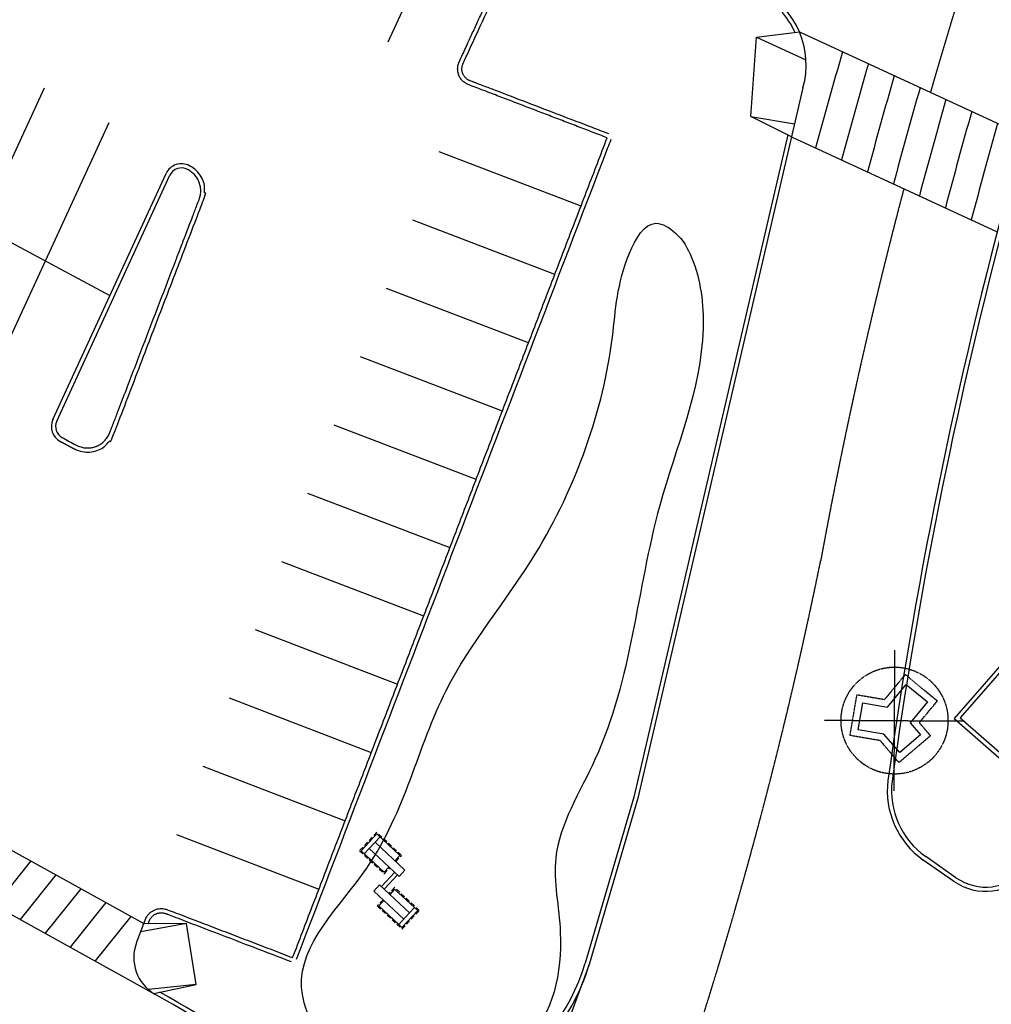
# Model space of a CAD drawing. Units: millimetres. Extents: x 2602348 to 3143846, y 5639108685 to 5639886888.
# Drawn here: x 2771057 to 2805576, y 5639573878 to 5639608864 of the extents above; entities that cross this region are included whole.
import ezdxf

# ---------------------------------------------------------------- set-up
doc = ezdxf.new("R2010")
doc.units = ezdxf.units.MM
doc.linetypes.add('HIDDEN', pattern=[9.525, 6.35, -3.175])
doc.linetypes.add('HIDDEN2', pattern=[4.7625, 3.175, -1.5875])
for name, color, linetype in [('A-ICON', 4, 'Continuous'), ('C-BLDG', 7, 'Continuous'), ('C-HEVY-DUTY-REQ-PAT1', 115, 'Continuous'), ('C-LANE', 8, 'HIDDEN2'), ('C-PKNG', 12, 'Continuous'), ('C-PKNG-CURB-2', 3, 'Continuous'), ('C-PKNG-CURB-LIT', 1, 'Continuous'), ('L-BIOSWALE2', 252, 'Continuous'), ('L-SITE-FURN', 1, 'Continuous')]:
    doc.layers.add(name, color=color, linetype=linetype)

# ---------------------------------------------------------------- blocks, each defined once
blk = doc.blocks.new('Sculpture')
at = {"layer": 'C-BLDG', "color": 254, "linetype": 'HIDDEN', "ltscale": 0.1}
for p, q in [((0, 0), (0, 2500)), ((-2500, 0), (0, 0)), ((0, -2500), (0, 0)), ((0, 0), (2500, 0))]:
    blk.add_line(p, q, dxfattribs=at)
at = {"layer": 'C-BLDG', "linetype": 'HIDDEN2', "ltscale": 0.1}
blk.add_lwpolyline([(164, -1491), (-501, -716), (-1578, -539), (-1340, 911), (-353, 749), (376, 1639), (1514, 708), (879, -67), (1280, -533)], close=True, dxfattribs=at)
at = {"layer": 'C-BLDG'}
blk.add_lwpolyline([(191, -1138), (-371, -484), (-1291, -333), (-1134, 624), (-251, 479), (411, 1288), (1162, 673), (553, -71), (927, -506)], close=True, dxfattribs=at)
at = {"layer": 'C-BLDG', "color": 254, "linetype": 'HIDDEN', "ltscale": 0.1}
blk.add_circle((0, 0), 1900, dxfattribs=at)
blk = doc.blocks.new('Icons')
at = {"layer": 'A-ICON'}
for p, q in [((847, 2805), (590, 2805)), ((847, 2805), (1410, 2805)), ((847, 2805), (847, 1350)), ((1152, 2805), (1152, 1350)), ((-152, 195), (-152, 1650)), ((152, 1650), (-152, 1650)), ((152, 195), (152, 1650)), ((1152, 1350), (847, 1350)), ((152, 195), (-410, 195)), ((152, 195), (410, 195))]:
    blk.add_line(p, q, dxfattribs=at)
at = {"layer": 'A-ICON', "color": 252}
for p, q in [((152, 1435), (847, 1435)), ((152, 1565), (847, 1565))]:
    blk.add_line(p, q, dxfattribs=at)
at = {"layer": 'A-ICON', "linetype": 'HIDDEN2', "ltscale": 50}
for points in [[(1152, 1800), (1450, 1800), (1450, 3000), (550, 3000), (550, 1800), (847, 1800)], [(-152, 1200), (-450, 1200), (-450, 0), (450, 0), (450, 1200), (152, 1200)]]:
    blk.add_lwpolyline(points, dxfattribs=at)
at = {"layer": 'A-ICON', "color": 252}
for points in [[(1152, 1840), (1410, 1840), (1410, 2960), (590, 2960), (590, 1840), (847, 1840)], [(-152, 1160), (-410, 1160), (-410, 40), (410, 40), (410, 1160), (152, 1160)]]:
    blk.add_lwpolyline(points, dxfattribs=at)
at = {"layer": 'A-ICON'}
for points in [[(590, 2805), (590, 1840), (847, 1840)], [(1152, 1840), (1410, 1840), (1410, 2805)], [(-152, 1160), (-410, 1160), (-410, 195)], [(410, 195), (410, 1160), (152, 1160)]]:
    blk.add_lwpolyline(points, dxfattribs=at)

msp = doc.modelspace()

# ---------------------------------------------------------------- hatches: boundary and pattern name
at = {"layer": 'C-HEVY-DUTY-REQ-PAT1'}
h = msp.add_hatch(dxfattribs=at)
h.set_pattern_fill('DOTS', color=256, scale=400, angle=18.89923, style=0)
h.set_pattern_definition([(241.51998, (2737965.9, 5639625979.65), (406.7539, -581.8784), [0, -635])])
h.paths.add_polyline_path([(2763551.8, 5639472811.8), (2759988, 5639473117.6), (2759880, 5639455952.5), (2763472.2, 5639455619.6)], flags=16)
h.paths.add_polyline_path([(2767265.9, 5639472493.2), (2763551.8, 5639472811.8), (2763472.2, 5639455619.6), (2767167.1, 5639455277.3)], flags=16)
edge = h.paths.add_edge_path()
edge.add_arc((2746351, 5639292697), 9512, 206.85574, 252.34457, ccw=False)
edge.add_line((2737865, 5639288400), (2732518.4, 5639287265.3))
edge.add_line((2732518.4, 5639287265.3), (2732947.9, 5639285799.3))
edge.add_arc((2730345.2, 5639285238.4), 2662.4, 296.01344, 372.16276, ccw=False)
edge.add_line((2731512.9, 5639282845.7), (2729495.4, 5639282135.5))
edge.add_line((2729495.4, 5639282135.5), (2732189.6, 5639273418.6))
edge.add_arc((2721100.4, 5639269486.4), 11765.8, 11.62032, 19.52431, ccw=False)
edge.add_line((2732625, 5639271856.3), (2733590.5, 5639267708.3))
edge.add_line((2733590.5, 5639267708.3), (2746494.4, 5639271813.1))
edge.add_arc((2797236.5, 5639242603.6), 58548.7, 148.832303, 150.073259, ccw=False)
edge.add_line((2747138.9, 5639272905.2), (2743466.1, 5639283633))
edge = h.paths.add_edge_path(flags=17)
edge.add_line((2741489.4, 5639289580.6), (2737865, 5639288400))
edge.add_arc((2623023.1, 5639156537.9), 174860.6, 46.349758, 48.946601, ccw=False)
edge.add_line((2743721.4, 5639283061.3), (2741489.4, 5639289580.6))
edge = h.paths.add_edge_path(flags=16)
edge.add_arc((2736998.6, 5639595838.3), 3000, 185.90383, 201.25325, ccw=False)
edge.add_line((2734014.5, 5639595529.7), (2730018.3, 5639597341.6))
edge.add_line((2730018.3, 5639597341.6), (2725800.6, 5639587930))
edge.add_line((2725800.6, 5639587930), (2729712.9, 5639586156.1))
edge.add_arc((2731590.2, 5639583816.2), 3000, 111.00789, 128.7399, ccw=False)
edge.add_line((2730514.7, 5639586616.8), (2734202.6, 5639594750.8))
edge = h.paths.add_edge_path(flags=16)
edge.add_line((2730018.3, 5639597341.6), (2725972.6, 5639599175.8))
edge.add_arc((2724259.4, 5639601638.5), 3000, 245.61092, 304.82414, ccw=False)
edge.add_line((2723020.6, 5639598906.3), (2722348.3, 5639599211.1))
edge.add_line((2722348.3, 5639599211.1), (2719375.2, 5639592653.6))
edge.add_line((2719375.2, 5639592653.6), (2720078.1, 5639592334.9))
edge.add_arc((2718839.3, 5639589602.6), 3000, 2.37836, 65.61092, ccw=False)
edge.add_line((2721836.7, 5639589727.1), (2725800.6, 5639587930))
edge.add_line((2725800.6, 5639587930), (2730018.3, 5639597341.6))
edge = h.paths.add_edge_path()
edge.add_arc((2804560.4, 5639314746.8), 5000, 287.3085, 309.46372, ccw=False)
edge.add_line((2806048, 5639309973.2), (2744731.3, 5639290816.9))
edge.add_line((2744731.3, 5639290816.9), (2750469.3, 5639274057))
edge.add_line((2750469.3, 5639274057), (2757302.6, 5639276268.8))
edge.add_line((2757302.6, 5639276268.8), (2772350.4, 5639281391.6))
edge.add_line((2772350.4, 5639281391.6), (2786977, 5639284356.7))
edge.add_arc((2791943.9, 5639259855.1), 25000, 51.68252, 101.45956, ccw=False)
edge.add_line((2807444.4, 5639279469.8), (2807543.1, 5639290022.1))
edge.add_line((2807543.1, 5639290022.1), (2807281.2, 5639289903.3))
edge.add_line((2807281.2, 5639289903.3), (2807064.5, 5639289827.5))
edge.add_line((2807064.5, 5639289827.5), (2806838.2, 5639289767.4))
edge.add_line((2806838.2, 5639289767.4), (2806460.1, 5639289706.6))
edge.add_line((2806460.1, 5639289706.6), (2806209, 5639289691.6))
edge.add_line((2806209, 5639289691.6), (2805923.6, 5639289687.9))
edge.add_line((2805923.6, 5639289687.9), (2805763.3, 5639289685.9))
edge.add_line((2805763.3, 5639289685.9), (2805758.5, 5639290144.5))
edge.add_line((2805758.5, 5639290144.5), (2806174.3, 5639290149.7))
edge.add_line((2806174.3, 5639290149.7), (2806322.6, 5639290155.7))
edge.add_line((2806322.6, 5639290155.7), (2806495, 5639290174))
edge.add_line((2806495, 5639290174), (2806720.2, 5639290216.9))
edge.add_line((2806720.2, 5639290216.9), (2806912.8, 5639290271.8))
edge.add_line((2806912.8, 5639290271.8), (2807161.9, 5639290371.5))
edge.add_line((2807161.9, 5639290371.5), (2807330.1, 5639290460.3))
edge.add_line((2807330.1, 5639290460.3), (2807477.1, 5639290555.6))
edge.add_line((2807477.1, 5639290555.6), (2807548.6, 5639290611.2))
edge.add_line((2807548.6, 5639290611.2), (2807554.8, 5639291267.5))
edge.add_line((2807554.8, 5639291267.5), (2807273.1, 5639291264))
edge.add_line((2807273.1, 5639291264), (2807556.6, 5639291465.6))
edge.add_line((2807556.6, 5639291465.6), (2807738.4, 5639310886.6))
edge = h.paths.add_edge_path(flags=16)
edge.add_line((2769842.8, 5639289989.7), (2788430.2, 5639294209.1))
edge.add_line((2788430.2, 5639294209.1), (2796327.6, 5639294944.4))
edge.add_arc((2796638.4, 5639293725.5), 1257.9, 104.30683, 271.44304)
edge.add_line((2796670.1, 5639292467.9), (2788840.8, 5639291787.2))
edge.add_line((2788840.8, 5639291787.2), (2769842.8, 5639289989.7))
h.paths.add_polyline_path([(2752784.3, 5639290077.5), (2752678.8, 5639289956.8), (2752491, 5639289742), (2752316.7, 5639289560.5), (2752025.2, 5639289312.2), (2751832.7, 5639289178.8), (2751634.4, 5639289063), (2751377.7, 5639288942.4), (2751189, 5639288873.3), (2751022.9, 5639288825.8), (2750855.2, 5639288790), (2750680.7, 5639288766.1), (2750538.7, 5639288756.7), (2750378.9, 5639288757.4), (2750218.5, 5639288770.6), (2750043, 5639288800.5), (2749886.5, 5639288842.1), (2749761.8, 5639288886.4), (2749300.4, 5639288088.4), (2748941.1, 5639289532.2), (2750603.9, 5639289951.6), (2750088.9, 5639289362.3), (2750296.3, 5639289307.7), (2750427.7, 5639289289.3), (2750543.8, 5639289282.6), (2750679.8, 5639289285.3), (2750859, 5639289305.5), (2751010.9, 5639289337), (2751178.8, 5639289387.1), (2751355.4, 5639289457.5), (2751592.9, 5639289582.5), (2751759.6, 5639289693.5), (2751938.3, 5639289837.1), (2752064, 5639289956.5), (2752164.8, 5639290065.5), (2752438.3, 5639290378.6)], flags=16)
edge = h.paths.add_edge_path(flags=16)
edge.add_line((2807251.4, 5639292699.2), (2796665.9, 5639292467.8))
edge.add_arc((2796638.4, 5639293725.5), 1257.9, 91.25209, 271.25209, ccw=False)
edge.add_line((2796611, 5639294983.1), (2807591.4, 5639295182.8))
edge.add_line((2807591.4, 5639295182.8), (2807251.4, 5639292699.2))
edge = h.paths.add_edge_path(flags=17)
edge.add_line((2719740.2, 5639326549.5), (2722402.7, 5639318032.5))
edge.add_line((2722402.7, 5639318032.5), (2731638.3, 5639291056.4))
edge.add_line((2731638.3, 5639291056.4), (2732030.4, 5639290278.6))
edge.add_line((2732030.4, 5639290278.6), (2739322.2, 5639293264.3))
edge.add_line((2739322.2, 5639293264.3), (2735144.3, 5639301065.8))
edge.add_line((2735144.3, 5639301065.8), (2732562.3, 5639309656.3))
edge.add_arc((2736909.3, 5639313539.1), 5828.7, 141.79713, 221.77157, ccw=False)
edge.add_line((2732329, 5639317143.8), (2729030.3, 5639326778.8))
edge.add_arc((2732887, 5639333901.6), 8099.9, 213.81467, 241.5665, ccw=False)
edge.add_line((2726157.3, 5639329394), (2719740.2, 5639326549.5))
edge = h.paths.add_edge_path(flags=17)
edge.add_line((2700485.3, 5639383339.9), (2707075.9, 5639385523.4))
edge.add_arc((2835476.2, 5639423542.6), 133910.7, 180.24066, 196.49396, ccw=False)
edge.add_arc((2709433.1, 5639425555.7), 8277.3, 175.22013, 198.12904, ccw=False)
edge.add_arc((2698732.5, 5639449451.2), 23335, 260.08925, 276.03175, ccw=False)
edge.add_arc((2692746.4, 5639425877.3), 2055.4, 317.17052, 376.59817, ccw=False)
edge.add_arc((2841185.4, 5639426912.5), 146951.7, 180.948455, 189.434788)
edge.add_line((2696221.5, 5639402823.4), (2696767.1, 5639399845.9))
edge.add_arc((2693718.1, 5639399682.7), 3053.4, 287.5412, 363.06432, ccw=False)
edge.add_line((2694638.3, 5639396771.2), (2697465.1, 5639389012))
edge.add_arc((2696807.7, 5639386085), 3000, 18.89923, 77.34163, ccw=False)
edge.add_line((2699646, 5639387056.7), (2700485.3, 5639383339.9))
edge = h.paths.add_edge_path(flags=16)
edge.add_arc((2858480.6, 5639427459.9), 156465.4, 170.102886, 177.955174, ccw=False)
edge.add_arc((2660293.9, 5639466195.5), 45614, 344.95234, 375.01146)
edge.add_arc((2728466.5, 5639493451.7), 28635.4, 186.90921, 212.63246, ccw=False)
edge.add_arc((2704960.8, 5639491356.1), 5103.4, 163.22989, 195.32914, ccw=False)
edge.add_line((2700074.5, 5639492828.6), (2702773.8, 5639505874))
edge.add_arc((2701956.7, 5639461769), 44112.6, 88.93861, 98.01693)
edge.add_line((2695804.5, 5639505450.5), (2694116.6, 5639499407.6))
edge.add_line((2694116.6, 5639499407.6), (2692646.7, 5639489255.1))
edge.add_arc((2690945.2, 5639487149), 2707.5, 5.11249, 51.06551, ccw=False)
edge.add_arc((2736480.7, 5639495254.1), 43554.6, 190.40196, 202.20179)
edge.add_arc((2675923.6, 5639467275.8), 23281.8, -15.48221, 29.65819, ccw=False)
edge.add_arc((2777140.2, 5639440708.7), 81366.1, 165.514674, 174.135158)
edge.add_arc((2757547.3, 5639432946.5), 63418.7, 165.315623, 179.312441)
edge.add_arc((2701127.2, 5639469433), 36403.6, 258.92319, 271.55482)
edge = h.paths.add_edge_path(flags=16)
edge.add_line((2704582.9, 5639511800.8), (2710643.7, 5639533388.6))
edge.add_line((2710643.7, 5639533388.6), (2714293.6, 5639545186.7))
edge.add_line((2714293.6, 5639545186.7), (2707043.2, 5639547730.2))
edge.add_line((2707043.2, 5639547730.2), (2697026.3, 5639514610.7))
edge.add_arc((2695390.6, 5639513244.8), 2131.1, -8.04929, 39.86224, ccw=False)
edge.add_line((2697500.6, 5639512946.4), (2697215.3, 5639511706.7))
edge.add_arc((2701342.9, 5639477007.6), 34943.8, 84.67998, 96.78365, ccw=False)
edge = h.paths.add_edge_path(flags=17)
edge.add_line((2726402.4, 5639332529.9), (2722329.5, 5639339978.8))
edge.add_line((2722329.5, 5639339978.8), (2713107.8, 5639366914.4))
edge.add_arc((2716588.3, 5639367984.4), 3641.3, 127.56608, 197.08965, ccw=False)
edge.add_line((2714368.3, 5639370870.7), (2712031.6, 5639377694.7))
edge.add_arc((2712032.7, 5639380970.9), 3276.2, 204.97314, 269.98005, ccw=False)
edge.add_line((2709062.9, 5639379587.7), (2708177.8, 5639382201.4))
edge.add_line((2708177.8, 5639382201.4), (2701607.4, 5639379590.9))
edge.add_line((2701607.4, 5639379590.9), (2718061.9, 5639330379.6))
edge.add_line((2718061.9, 5639330379.6), (2724784.1, 5639332630))
edge.add_line((2715129.7, 5639549162.1), (2723025.4, 5639570901.1))
edge.add_arc((2725148.9, 5639570213.1), 2232.2, 88.26238, 162.04802, ccw=False)
edge.add_line((2725216.6, 5639572444.3), (2728189.6, 5639579413.1))
edge.add_arc((2728721.3, 5639580857.4), 1539.1, 148.00827, 249.7902, ccw=False)
edge.add_line((2727416, 5639581672.8), (2728013.3, 5639583083.8))
edge.add_line((2728013.3, 5639583083.8), (2720834.3, 5639586338.7))
edge.add_line((2720834.3, 5639586338.7), (2721421.8, 5639586025.3))
edge.add_line((2721421.8, 5639586025.3), (2708104.2, 5639551691))
edge.add_line((2708104.2, 5639551691), (2715749.9, 5639548939.3))
edge.add_line((2735579.4, 5639598779.5), (2750528.2, 5639631173.3))
edge.add_line((2750528.2, 5639631173.3), (2744714.5, 5639634238.4))
edge.add_line((2744714.5, 5639634238.4), (2728698.1, 5639601726.1))
edge.add_line((2728698.1, 5639601726.1), (2735105.1, 5639598937.6))
edge.add_line((2753395.1, 5639633613.8), (2756068.1, 5639642960.4))
edge.add_line((2756068.1, 5639642960.4), (2766831.7, 5639666352.8))
edge.add_line((2766831.7, 5639666352.8), (2760933.2, 5639669573.8))
edge.add_line((2760933.2, 5639669573.8), (2745442.7, 5639637799.1))
edge.add_line((2745442.7, 5639637799.1), (2753392, 5639633610.2))
edge.add_line((2767780.9, 5639668150), (2772884.5, 5639677672.1))
edge.add_line((2772884.5, 5639677672.1), (2777392.1, 5639684490.6))
edge.add_line((2777392.1, 5639684490.6), (2783590, 5639693815.3))
edge.add_line((2783590, 5639693815.3), (2790183.5, 5639702260.5))
edge.add_line((2790183.5, 5639702260.5), (2794573.1, 5639707141))
edge.add_arc((2800261.3, 5639700767.9), 8542.4, 34.71888, 131.74985, ccw=False)
edge.add_line((2807282.8, 5639705633.2), (2798068.6, 5639726250.6))
edge.add_arc((2792611.6, 5639723472.7), 6123.4, -26.90384, 26.97788, ccw=False)
edge.add_line((2798072.2, 5639720701.9), (2789670.6, 5639712110.7))
edge.add_line((2789670.6, 5639712110.7), (2785110.9, 5639706769.7))
edge.add_line((2785110.9, 5639706769.7), (2780842.5, 5639701404.7))
edge.add_line((2780842.5, 5639701404.7), (2776593.5, 5639695926.2))
edge.add_line((2776593.5, 5639695926.2), (2772677.8, 5639690514.5))
edge.add_line((2772677.8, 5639690514.5), (2765600.5, 5639679118))
edge.add_line((2765600.5, 5639679118), (2761583, 5639671502.4))
edge.add_line((2761583, 5639671502.4), (2767784.8, 5639668150.1))
edge = h.paths.add_edge_path(flags=16)
edge.add_line((2769660.8, 5639454174.8), (2769767.6, 5639472778.1))
edge.add_arc((2772216.9, 5639477137.1), 5000, 240.66865, 264.9514)
edge.add_line((2771776.9, 5639472156.5), (2810575, 5639468705.7))
edge.add_line((2810575, 5639468705.7), (2809627.4, 5639461477.3))
edge.add_line((2809627.4, 5639461477.3), (2807601.4, 5639461161.5))
edge.add_line((2807601.4, 5639461161.5), (2774646.2, 5639464072.9))
edge.add_arc((2774558.2, 5639463076.8), 1000, 84.9514, 264.95141)
edge.add_line((2774470.2, 5639462080.7), (2809400.6, 5639458969.4))
edge.add_line((2809400.6, 5639458969.4), (2809056.1, 5639451684.6))
edge.add_line((2809056.1, 5639451684.6), (2772510.1, 5639454782.2))
edge.add_arc((2772086.4, 5639449783.1), 5017, 85.15526, 118.91315)
edge = h.paths.add_edge_path(flags=16)
edge.add_arc((2714498.6, 5639453172), 10201.2, 115.36801, 160.51288, ccw=False)
edge.add_arc((2714466.3, 5639452964.6), 10375.4, 81.94231, 114.71592, ccw=False)
edge.add_line((2715920.6, 5639463237.6), (2753627.3, 5639459830))
edge.add_arc((2754090.6, 5639457597.7), 2279.9, 9.92594, 101.7244, ccw=False)
edge.add_line((2756336.3, 5639457990.7), (2756538.5, 5639471981.9))
edge.add_arc((2755588.1, 5639471808.6), 966.1, 258.74952, 370.33964, ccw=False)
edge.add_arc((2754395.5, 5639472942.5), 2311.1, 252.04535, 295.75311, ccw=False)
edge.add_line((2753683.1, 5639470744), (2716817.9, 5639473197.3))
edge.add_line((2716817.9, 5639473197.3), (2710948.5, 5639473715.8))
edge.add_arc((2711686, 5639482063.5), 8380.3, 208.9265, 264.95143, ccw=False)
edge.add_arc((2661995.6, 5639466237.6), 43961.3, 347.30291, 375.5329, ccw=False)
edge = h.paths.add_edge_path(flags=0)
edge.add_line((2712838.7, 5639467525.4), (2754667.1, 5639463830.2))
edge.add_arc((2712927.9, 5639468521.4), 1000, 84.9629, 264.9629)
edge.add_line((2713015.7, 5639469517.6), (2754842.7, 5639465822.4))
edge.add_arc((2754753, 5639464826.5), 1000, 84.85204, 265.07376, ccw=False)
edge = h.paths.add_edge_path()
edge.add_line((2726505.2, 5639281845.8), (2698000.3, 5639272473.8))
edge.add_line((2698000.3, 5639272473.8), (2694838.8, 5639271731.5))
edge.add_arc((2693727.1, 5639276466.7), 4863.9, 185.96116, 283.21259, ccw=False)
edge.add_line((2688889.4, 5639275961.6), (2674066, 5639323663.6))
edge.add_line((2674066, 5639323663.6), (2669020.2, 5639322042.7))
edge.add_line((2669020.2, 5639322042.7), (2659959.6, 5639350106.2))
edge.add_line((2659959.6, 5639350106.2), (2664763.3, 5639351682.1))
edge.add_line((2664763.3, 5639351682.1), (2656700.4, 5639376952.7))
edge.add_line((2656700.4, 5639376952.7), (2651690.3, 5639393844.7))
edge.add_line((2651690.3, 5639393844.7), (2652663.4, 5639404227.7))
edge.add_line((2652663.4, 5639404227.7), (2642399.9, 5639437227.1))
edge.add_line((2642399.9, 5639437227.1), (2633046.5, 5639433971.2))
edge.add_arc((2678411.6, 5639452711.2), 49083.4, 168.5543, 202.44526, ccw=False)
edge.add_line((2630304.3, 5639462451.3), (2647751.8, 5639505368.5))
edge.add_line((2647751.8, 5639505368.5), (2643536.9, 5639507082))
edge.add_line((2643536.9, 5639507082), (2660188.2, 5639547889.9))
edge.add_line((2660188.2, 5639547889.9), (2655501.8, 5639549802.2))
edge.add_line((2655501.8, 5639549802.2), (2665035.3, 5639573177.3))
edge.add_line((2665035.3, 5639573177.3), (2669507.1, 5639571358.8))
edge.add_line((2669507.1, 5639571358.8), (2685283.8, 5639610074.7))
edge.add_line((2685283.8, 5639610074.7), (2695237.7, 5639620849.1))
edge.add_line((2695237.7, 5639620849.1), (2710744, 5639653800.2))
edge.add_line((2710744, 5639653800.2), (2705737.5, 5639656156.2))
edge.add_line((2705737.5, 5639656156.2), (2726757.2, 5639700410.2))
edge.add_line((2726757.2, 5639700410.2), (2722594, 5639702387.6))
edge.add_line((2722594, 5639702387.6), (2733723.8, 5639727131.9))
edge.add_line((2733723.8, 5639727131.9), (2739263.6, 5639724388.3))
edge.add_line((2739263.6, 5639724388.3), (2751696, 5639748194))
edge.add_line((2751696, 5639748194), (2756158.7, 5639753935.2))
edge.add_arc((2756603.6, 5639753589.4), 563.4, -19.10114, 142.1411, ccw=False)
edge.add_line((2757136, 5639753405), (2759973.1, 5639753096.3))
edge.add_line((2759973.1, 5639753096.3), (2789721.1, 5639737049.6))
edge.add_line((2789721.1, 5639737049.6), (2792703.4, 5639734585.5))
edge.add_line((2792703.4, 5639734585.5), (2798320, 5639725427.1))
edge.add_line((2798320, 5639725427.1), (2801499.7, 5639725511.5))
edge.add_line((2801499.7, 5639725511.5), (2797407.8, 5639733903.5))
edge.add_line((2797407.8, 5639733903.5), (2761600.4, 5639767859.7))
edge.add_line((2761600.4, 5639767859.7), (2746787.9, 5639755611.3))
edge.add_arc((2792190.6, 5639700703.8), 71247.7, 129.58711, 159.299263)
edge.add_arc((2673511.3, 5639745550.7), 55622.4, 333.18635, 339.29926, ccw=False)
edge.add_arc((2667596, 5639748540.5), 62250.3, 320.072906, 333.186353, ccw=False)
edge.add_line((2715333.4, 5639708587.5), (2679851.3, 5639621757.4))
edge.add_line((2679851.3, 5639621757.4), (2677301.4, 5639615561.2))
edge.add_line((2677301.4, 5639615561.2), (2677061.5, 5639614560.5))
edge.add_arc((2681917.2, 5639604909.8), 10803.4, 116.70907, 158.12685)
edge.add_line((2671891.5, 5639608934.6), (2627420, 5639500150.1))
edge.add_arc((2714253.3, 5639464652.3), 93809, 157.765062, 199.863482)
edge.add_line((2626025.5, 5639432777.8), (2681564.2, 5639259826.3))
edge.add_line((2681564.2, 5639259826.3), (2684285.3, 5639259898.5))
edge.add_line((2684285.3, 5639259898.5), (2729026.4, 5639273627.1))
edge.add_line((2729026.4, 5639273627.1), (2726505.2, 5639281845.8))

# ---------------------------------------------------------------- linework, layer by layer
at = {"layer": 'C-LANE'}
for centre, radius, start, end in [((2969812.8, 5639558517.7), 173118.9, 156.846899, 163.985545), ((2969812.8, 5639558517.7), 173118.9, 165.159716, 169.644943), ((2642087.1, 5639621672.2), 160653.2, 340.346888, 348.49718), ((2549684.7, 5639180814.6), 450204.2, 59.171451, 61.527544), ((2549684.7, 5639180814.6), 450204.2, 59.171451, 61.527544)]:
    msp.add_arc(centre, radius, start, end, dxfattribs=at)
at = {"layer": 'C-PKNG'}
for p, q in [((2786393.4, 5639612980), (2784131.6, 5639608065.2)), ((2798758.1, 5639608429.7), (2806719.7, 5639604748.4)), ((2767412.4, 5639596612.2), (2771936, 5639606441.7)), ((2769707.4, 5639595379.8), (2774230.9, 5639605209.3)), ((2798480.8, 5639604701.9), (2805787.5, 5639601323.4)), ((2768793.3, 5639580447.6), (2775467, 5639576744.5)), ((2765484.2, 5639579996.5), (2775863.2, 5639574237.4)), ((2771454.2, 5639578971.1), (2770186.3, 5639577387.4)), ((2772341.2, 5639578479), (2771073.3, 5639576895.2)), ((2773228.1, 5639577986.8), (2771960.3, 5639576403.1)), ((2774115.1, 5639577494.7), (2772847.2, 5639575910.9)), ((2775002.1, 5639577002.5), (2773734.2, 5639575418.7)), ((2791290.9, 5639575296.4), (2782815.7, 5639552274.1))]:
    msp.add_line(p, q, dxfattribs=at)
at = {"layer": 'C-PKNG', "extrusion": (-3.00847e-05, -7.8537e-05, 1)}
for p, q in [((2790999.2, 5639602239.3), (2785955.4, 5639604171.5)), ((2790069.1, 5639599811.4), (2785024.2, 5639601743.9)), ((2789139.1, 5639597383.4), (2784093, 5639599316.4)), ((2788209, 5639594955.5), (2783161.8, 5639596888.9)), ((2787278.9, 5639592527.5), (2782230.6, 5639594461.4)), ((2786348.9, 5639590099.6), (2781299.4, 5639592033.8)), ((2785418.8, 5639587671.6), (2780368.2, 5639589606.3)), ((2784488.7, 5639585243.6), (2779437, 5639587178.8)), ((2783558.7, 5639582815.7), (2778505.8, 5639584751.3)), ((2782628.6, 5639580387.7), (2777574.6, 5639582323.7)), ((2781698.5, 5639577959.8), (2776643.4, 5639579896.2))]:
    msp.add_line(p, q, dxfattribs=at)
at = {"layer": 'C-PKNG'}
for radius, start, end in [(176518.9, 163.814758, 164.965628), (175518.9, 163.864309, 165.021972), (174518.9, 163.914416, 165.078868), (173518.9, 163.965136, 165.136426), (172518.9, 164.016411, 165.19476), (171518.9, 164.068298, 165.253701), (170518.9, 164.120797, 165.313359)]:
    msp.add_arc((2969812.8, 5639558517.7), radius, start, end, dxfattribs=at)
at = {"layer": 'C-PKNG-CURB-2'}
for p, q in [((2760494.3, 5639606456.4), (2774264.1, 5639599062.2)), ((2772238.2, 5639594660), (2776259.2, 5639603397.3)), ((2804232.8, 5639578254.8), (2803161.1, 5639579005.3))]:
    msp.add_line(p, q, dxfattribs=at)
for points in [[(2798480.8, 5639604701.9), (2797030.8, 5639605429.8), (2797240, 5639608242.4), (2798758.1, 5639608429.7)], [(2798886.2, 5639606445.1), (2793015.9, 5639581200.6), (2791290.9, 5639575296.4)], [(2826920.1, 5639602420.4), (2823290.1, 5639605591.8), (2804473.4, 5639584053.7), (2808103.4, 5639580882.3)], [(2775820.8, 5639574262.7), (2777326.5, 5639574587.3), (2776984.1, 5639576754.2), (2775470.6, 5639576741.6)]]:
    msp.add_lwpolyline(points, dxfattribs=at)
for centre, radius, start, end in [((2969812.8, 5639558517.7), 169518.9, 156.846899, 172.095259), ((2776804.2, 5639603146.5), 600, 61.76469, 155.28793), ((2772783.3, 5639594409.1), 600, 155.28793, 241.76469), ((2804882, 5639581462.6), 3000, 172.94468, 234.99589), ((2805380, 5639579893), 2000, 234.99589, 318.858), ((2776611, 5639575537.7), 1500, 159.03985, 240.10546), ((2784571.8, 5639577259.5), 7000, 239.35394, 343.71334), ((2549684.7, 5639180814.6), 453804.2, 59.353936, 60.105457)]:
    msp.add_arc(centre, radius, start, end, dxfattribs=at)
at = {"layer": 'C-PKNG-CURB-2', "extrusion": (-3.00847e-05, -7.8537e-05, 1)}
msp.add_arc((2795997.6, 5639607237.7, -443001.9), 3000, 344.33661, 61.76469, dxfattribs=at)
at = {"layer": 'C-PKNG-CURB-2'}
for points, weights, knots in [([(2791929.3, 5639604667.3), (2789465.8, 5639605611), (2787002.2, 5639606554.7), (2786759.3, 5639606647.7), (2786661.2, 5639606888.6), (2786563.1, 5639607129.5), (2786671.8, 5639607365.8), (2787680.1, 5639609556.7), (2788688.3, 5639611747.6)], [1, 1, 1, 0.917491263353, 1, 0.917491263353, 1, 1, 1], [4.5707963, 4.5707963, 4.5707963, 5.5707963, 5.5707963, 6.3889357, 6.3889357, 7.207075, 7.207075, 8.207075, 8.207075, 8.207075]), ([(2772499.4, 5639593880.5), (2772746.1, 5639593748), (2772992.8, 5639593615.6), (2773391, 5639593401.8), (2773814.5, 5639593559.3), (2774238.1, 5639593716.8), (2774399.8, 5639594138.8), (2775986.5, 5639598281), (2777573.2, 5639602423.2), (2777888.2, 5639603245.4), (2777112.5, 5639603662), (2777100.3, 5639603668.5), (2777088.1, 5639603675.1)], [1, 1, 1, 0.911268431128, 1, 0.911268431128, 1, 1, 1, 0.75054415054, 1, 1, 1], [0, 0, 0, 1, 1, 1.8488851, 1.8488851, 2.6977703, 2.6977703, 3.6977703, 3.6977703, 5.1415927, 5.1415927, 6.1415927, 6.1415927, 6.1415927]), ([(2775210.2, 5639576074.3), (2775367.9, 5639576486), (2775525.6, 5639576897.7), (2775614.5, 5639577129.7), (2775841.5, 5639577231), (2776068.5, 5639577332.2), (2776300.6, 5639577243.3), (2778527.7, 5639576390.2), (2780754.9, 5639575537)], [1, 1, 1, 0.923879532492, 1, 0.923879532492, 1, 1, 1], [0, 0, 0, 1, 1, 1.7853982, 1.7853982, 2.5707963, 2.5707963, 3.5707963, 3.5707963, 3.5707963])]:
    msp.add_rational_spline(points, weights, degree=2, knots=knots, dxfattribs=at)
msp.add_open_spline([(2780754.9, 5639575537), (2786342.1, 5639590102.2), (2791929.3, 5639604667.3)], degree=2, dxfattribs=at)
at = {"layer": 'C-PKNG-CURB-LIT'}
for p, q in [((2797240, 5639608242.4), (2798992.4, 5639607432.3)), ((2797030.8, 5639605429.8), (2798587.5, 5639605160.6)), ((2772374.5, 5639594597.3), (2776395.4, 5639603334.6)), ((2804318.8, 5639578377.6), (2803247.1, 5639579128.1)), ((2776984.1, 5639576754.2), (2775357, 5639576457.4)), ((2777326.5, 5639574587.3), (2775633.7, 5639574399.8))]:
    msp.add_line(p, q, dxfattribs=at)
for points in [[(2827018.8, 5639602533.4), (2823275.8, 5639605803.4), (2804261.7, 5639584039.4), (2808004.7, 5639580769.4)], [(2798342.9, 5639604771.1), (2792870.7, 5639581238.6), (2791146.9, 5639575338.4)]]:
    msp.add_lwpolyline(points, dxfattribs=at)
at = {"layer": 'C-PKNG-CURB-LIT', "extrusion": (-3.00847e-05, -7.8537e-05, 1)}
msp.add_arc((2795997.6, 5639607237.7, -443001.9), 2850, 23.91831, 61.76469, dxfattribs=at)
at = {"layer": 'C-PKNG-CURB-LIT'}
for centre, radius, start, end in [((2776804.2, 5639603146.5), 450, 61.76469, 155.28793), ((2969812.8, 5639558517.7), 169368.9, 165.361085, 172.095259), ((2772783.3, 5639594409.1), 450, 155.28793, 241.76469), ((2804882, 5639581462.6), 2850, 172.94468, 234.99589), ((2805380, 5639579893), 1850, 234.99589, 318.858), ((2784571.8, 5639577259.5), 6850, 298.1341, 343.71334), ((2549684.7, 5639180814.6), 453954.2, 59.353936, 60.090784)]:
    msp.add_arc(centre, radius, start, end, dxfattribs=at)
for points, knots in [([(2791982.9, 5639604807.4), (2791791.2, 5639604880.8), (2791599.5, 5639604954.3), (2791024.2, 5639605174.6), (2790640.8, 5639605321.5), (2789490.3, 5639605762.2), (2788723.4, 5639606056), (2787887.8, 5639606376.1), (2787819.1, 5639606402.4), (2787613.2, 5639606481.3), (2787475.8, 5639606533.9), (2787322, 5639606592.8), (2787305.4, 5639606599.2), (2787255.6, 5639606618.3), (2787222.5, 5639606631), (2787183.4, 5639606645.9), (2787177.4, 5639606648.2), (2787159.6, 5639606655), (2787147.7, 5639606659.6), (2787112.1, 5639606673.2), (2787088.3, 5639606682.3), (2787063.9, 5639606691.7), (2787063.2, 5639606692), (2787061, 5639606692.8), (2787059.6, 5639606693.3), (2787057.5, 5639606694.2), (2787056.7, 5639606694.4), (2787056, 5639606694.7), (2787055.9, 5639606694.7), (2787055.9, 5639606694.8), (2787055.9, 5639606694.8), (2787055.9, 5639606694.8), (2787055.9, 5639606694.8), (2787055.9, 5639606694.8), (2787055.9, 5639606694.8), (2787055.9, 5639606694.8), (2787055.9, 5639606694.8), (2787055.9, 5639606694.8), (2787055.9, 5639606694.8), (2787055.8, 5639606694.8), (2787055.8, 5639606694.8), (2787055.8, 5639606694.8), (2787055.8, 5639606694.8), (2787055.7, 5639606694.8), (2787055.6, 5639606694.9), (2787055.5, 5639606694.9), (2787055.4, 5639606694.9), (2787055.1, 5639606695.1), (2787054.9, 5639606695.1), (2787054.3, 5639606695.4), (2787053.9, 5639606695.5), (2787052.7, 5639606696), (2787052, 5639606696.3), (2787049.6, 5639606697.2), (2787048, 5639606697.9), (2787043.3, 5639606699.8), (2787040.2, 5639606701.1), (2787030.8, 5639606705.2), (2787024.6, 5639606708.1), (2787006.1, 5639606717.2), (2786994, 5639606723.8), (2786970.2, 5639606738.3), (2786958.6, 5639606746.2), (2786936.2, 5639606763), (2786925.3, 5639606771.9), (2786904.4, 5639606790.8), (2786894.4, 5639606800.8), (2786875.4, 5639606821.6), (2786866.4, 5639606832.4), (2786849.5, 5639606854.7), (2786841.6, 5639606866.3), (2786827, 5639606889.9), (2786820.3, 5639606901.9), (2786811.7, 5639606919), (2786809.4, 5639606923.9), (2786804.9, 5639606933.8), (2786802.7, 5639606939), (2786799.5, 5639606946.8), (2786798.4, 5639606949.5), (2786796.3, 5639606954.8), (2786795.3, 5639606957.5), (2786792.4, 5639606965.6), (2786790.5, 5639606971), (2786785.1, 5639606987.5), (2786782, 5639606998.7), (2786775.5, 5639607025.9), (2786772.5, 5639607041.9), (2786768.4, 5639607074.4), (2786767.2, 5639607090.9), (2786766.7, 5639607123.8), (2786767.3, 5639607140.3), (2786770.3, 5639607173.1), (2786772.8, 5639607189.3), (2786779.3, 5639607221.4), (2786783.5, 5639607237.1), (2786793.3, 5639607267.8), (2786799, 5639607282.8), (2786805.9, 5639607298.3), (2786806.3, 5639607299.2), (2786806.8, 5639607300.3), (2786806.9, 5639607300.5), (2786807.1, 5639607301), (2786807.3, 5639607301.4), (2786807.5, 5639607301.8), (2786807.5, 5639607301.9), (2786807.7, 5639607302.2), (2786807.8, 5639607302.5), (2786807.9, 5639607302.8), (2786808, 5639607302.8), (2786808, 5639607302.9), (2786808, 5639607303), (2786808, 5639607303), (2786808.1, 5639607303.1), (2786808.1, 5639607303.1), (2786808.1, 5639607303.1), (2786808.1, 5639607303.1), (2786808.1, 5639607303.1), (2786808.1, 5639607303.1), (2786808.1, 5639607303.2), (2786808.2, 5639607303.3), (2786808.2, 5639607303.3), (2786808.3, 5639607303.5), (2786808.3, 5639607303.6), (2786808.5, 5639607303.9), (2786808.6, 5639607304.2), (2786808.9, 5639607304.8), (2786809.1, 5639607305.2), (2786809.7, 5639607306.5), (2786810.1, 5639607307.4), (2786811.3, 5639607310), (2786812, 5639607311.7), (2786814.4, 5639607316.9), (2786816, 5639607320.4), (2786820.8, 5639607330.8), (2786824, 5639607337.7), (2786833.6, 5639607358.5), (2786840, 5639607372.4), (2786859.1, 5639607414), (2786871.9, 5639607441.8), (2786910.2, 5639607525), (2786935.7, 5639607580.5), (2787012.3, 5639607746.9), (2787063.4, 5639607857.9), (2787216.6, 5639608190.7), (2787318.7, 5639608412.7), (2787625.1, 5639609078.4), (2787829.3, 5639609522.2), (2788297.3, 5639610539), (2788560.9, 5639611112), (2788894.4, 5639611815)], [4.5707963, 4.5707963, 4.5707963, 4.5707963, 4.687543, 4.687543, 4.9210362, 4.9210362, 5.3880227, 5.3880227, 5.4298254, 5.4298254, 5.5134307, 5.5134307, 5.5235276, 5.5235276, 5.5437215, 5.5437215, 5.5473374, 5.5473374, 5.5545691, 5.5545691, 5.5690327, 5.5690327, 5.5694632, 5.5694632, 5.5703241, 5.5703241, 5.5707811, 5.5707811, 5.5707909, 5.5707909, 5.5707965, 5.5707965, 5.5708022, 5.5708022, 5.5708135, 5.5708135, 5.5708361, 5.5708361, 5.5708813, 5.5708813, 5.5709718, 5.5709718, 5.5711527, 5.5711527, 5.5715144, 5.5715144, 5.572238, 5.572238, 5.5736851, 5.5736851, 5.5765793, 5.5765793, 5.5823677, 5.5823677, 5.5939446, 5.5939446, 5.6170982, 5.6170982, 5.6634056, 5.6634056, 5.7560203, 5.7560203, 5.8486351, 5.8486351, 5.9412498, 5.9412498, 6.0338645, 6.0338645, 6.1264792, 6.1264792, 6.219094, 6.219094, 6.3117087, 6.3117087, 6.3480387, 6.3480387, 6.3863381, 6.3863381, 6.4058838, 6.4058838, 6.4254294, 6.4254294, 6.4645208, 6.4645208, 6.5427035, 6.5427035, 6.6510101, 6.6510101, 6.7593168, 6.7593168, 6.8676235, 6.8676235, 6.9759302, 6.9759302, 7.0842369, 7.0842369, 7.1925435, 7.1925435, 7.1996159, 7.1996159, 7.2009207, 7.2009207, 7.2035301, 7.2035301, 7.2043528, 7.2043528, 7.2059981, 7.2059981, 7.2065676, 7.2065676, 7.2067713, 7.2067713, 7.2070099, 7.2070099, 7.2070471, 7.2070471, 7.2070656, 7.2070656, 7.2071027, 7.2071027, 7.2071398, 7.2071398, 7.207214, 7.207214, 7.2073624, 7.2073624, 7.2076591, 7.2076591, 7.2082526, 7.2082526, 7.2094396, 7.2094396, 7.2118136, 7.2118136, 7.2165616, 7.2165616, 7.2260575, 7.2260575, 7.2450495, 7.2450495, 7.2830333, 7.2830333, 7.359001, 7.359001, 7.5109364, 7.5109364, 7.8148072, 7.8148072, 8.207075, 8.207075, 8.207075, 8.207075]), ([(2780895, 5639575483.3), (2784582.5, 5639585096.3), (2788270, 5639594709.3), (2791994.8, 5639604419.4), (2792032.1, 5639604516.5), (2792069.3, 5639604613.6)], [3.5707963, 3.5707963, 3.5707963, 3.5707963, 4.5607963, 4.5607963, 4.5707963, 4.5707963, 4.5707963, 4.5707963]), ([(2773063.8, 5639593747.7), (2773079.9, 5639593739.1), (2773096.3, 5639593730.9), (2773136.7, 5639593712.5), (2773161, 5639593702.7), (2773210.6, 5639593685.4), (2773236, 5639593677.8), (2773287.6, 5639593665.1), (2773313.8, 5639593659.9), (2773366.6, 5639593652), (2773393.3, 5639593649.3), (2773446.7, 5639593646.4), (2773473.5, 5639593646.2), (2773526.9, 5639593648.3), (2773553.4, 5639593650.7), (2773605.9, 5639593657.8), (2773631.9, 5639593662.5), (2773682.9, 5639593674.3), (2773708, 5639593681.4), (2773741.4, 5639593692.4), (2773750.3, 5639593695.5), (2773762.6, 5639593700), (2773766, 5639593701.3), (2773773, 5639593703.9), (2773776.4, 5639593705.3), (2773786.8, 5639593709.4), (2773793.7, 5639593712.3), (2773814.3, 5639593721.1), (2773828, 5639593727.4), (2773864.8, 5639593745.5), (2773887.8, 5639593758.2), (2773932.7, 5639593785.7), (2773954.6, 5639593800.6), (2773997.1, 5639593832.5), (2774017.7, 5639593849.4), (2774057.2, 5639593885.3), (2774076.1, 5639593904.2), (2774112, 5639593943.6), (2774129, 5639593964.1), (2774160.9, 5639594006.5), (2774175.9, 5639594028.4), (2774203.5, 5639594073.2), (2774216.1, 5639594096.1), (2774239.2, 5639594142.6), (2774249.5, 5639594166.3), (2774258.8, 5639594190.2), (2774258.9, 5639594190.4), (2774259.1, 5639594191), (2774259.2, 5639594191.3), (2774259.4, 5639594191.8), (2774259.5, 5639594191.9), (2774259.5, 5639594192.1), (2774259.5, 5639594192.1), (2774259.6, 5639594192.2), (2774259.6, 5639594192.3), (2774259.6, 5639594192.3), (2774259.6, 5639594192.4), (2774259.7, 5639594192.4), (2774259.7, 5639594192.5), (2774259.7, 5639594192.5), (2774259.7, 5639594192.5), (2774259.7, 5639594192.5), (2774259.7, 5639594192.5), (2774259.7, 5639594192.5), (2774259.7, 5639594192.5), (2774259.7, 5639594192.5), (2774259.7, 5639594192.5), (2774259.7, 5639594192.6), (2774259.7, 5639594192.6), (2774259.7, 5639594192.7), (2774259.8, 5639594192.8), (2774259.8, 5639594192.9), (2774259.9, 5639594193.1), (2774260, 5639594193.4), (2774260.1, 5639594193.7), (2774260.4, 5639594194.4), (2774260.6, 5639594194.9), (2774261.2, 5639594196.4), (2774261.6, 5639594197.4), (2774262.7, 5639594200.4), (2774263.5, 5639594202.4), (2774265.8, 5639594208.4), (2774267.3, 5639594212.4), (2774271.9, 5639594224.5), (2774275, 5639594232.5), (2774284.2, 5639594256.5), (2774290.3, 5639594272.5), (2774308.7, 5639594320.5), (2774321, 5639594352.5), (2774357.7, 5639594448.5), (2774382.3, 5639594512.5), (2774455.8, 5639594704.5), (2774504.9, 5639594832.6), (2774652, 5639595216.7), (2774750.1, 5639595472.7), (2775044.3, 5639596240.9), (2775240.5, 5639596753), (2775829, 5639598289.3), (2776221.4, 5639599313.5), (2776642.1, 5639600411.9), (2776670.5, 5639600486.1), (2776755.8, 5639600708.7), (2776812.7, 5639600857.1), (2776983.2, 5639601302.4), (2777096.9, 5639601599.2), (2777222.6, 5639601927.2), (2777234.5, 5639601958.4), (2777270.3, 5639602051.8), (2777294.2, 5639602114.1), (2777322.1, 5639602186.9), (2777326.1, 5639602197.4), (2777338.2, 5639602228.9), (2777346.2, 5639602249.9), (2777370.4, 5639602313), (2777386.5, 5639602355), (2777405.4, 5639602404.5), (2777408.3, 5639602411.9), (2777416.8, 5639602434.2), (2777422.5, 5639602449), (2777429.3, 5639602466.9), (2777430.5, 5639602470), (2777432.1, 5639602474.2), (2777432.6, 5639602475.4), (2777433.1, 5639602476.7), (2777433.1, 5639602476.7), (2777433.1, 5639602476.8), (2777433.1, 5639602476.8), (2777433.1, 5639602476.9), (2777433.1, 5639602476.9), (2777433.2, 5639602476.9), (2777433.2, 5639602476.9), (2777433.2, 5639602476.9), (2777433.2, 5639602476.9), (2777433.2, 5639602476.9), (2777433.2, 5639602476.9), (2777433.2, 5639602476.9), (2777433.2, 5639602476.9), (2777433.2, 5639602476.9), (2777433.2, 5639602476.9), (2777433.2, 5639602476.9), (2777433.2, 5639602476.9), (2777433.2, 5639602477), (2777433.2, 5639602477), (2777433.2, 5639602477), (2777433.2, 5639602477), (2777433.2, 5639602477.1), (2777433.3, 5639602477.2), (2777433.3, 5639602477.3), (2777433.4, 5639602477.5), (2777433.5, 5639602477.8), (2777433.6, 5639602478), (2777433.8, 5639602478.7), (2777434, 5639602479.1), (2777434.5, 5639602480.5), (2777434.9, 5639602481.4), (2777435.9, 5639602484), (2777436.5, 5639602485.8), (2777438.5, 5639602491.2), (2777439.8, 5639602494.9), (2777443.7, 5639602505.8), (2777446.1, 5639602513.1), (2777453.3, 5639602535.4), (2777457.7, 5639602550.5), (2777468.1, 5639602590.2), (2777473.5, 5639602615.1), (2777482, 5639602666.1), (2777485.2, 5639602692.1), (2777489, 5639602744.8), (2777489.8, 5639602771.6), (2777488.7, 5639602825.4), (2777486.8, 5639602852.5), (2777480.5, 5639602906.7), (2777476, 5639602933.8), (2777464.3, 5639602987.7), (2777457.2, 5639603014.4), (2777440.3, 5639603067.1), (2777430.5, 5639603093.1), (2777408.5, 5639603143.8), (2777396.3, 5639603168.7), (2777369.7, 5639603216.8), (2777355.2, 5639603240.2), (2777324.3, 5639603285.1), (2777307.8, 5639603306.7), (2777273.3, 5639603347.9), (2777255.2, 5639603367.5), (2777217.6, 5639603404.6), (2777198.1, 5639603422), (2777158.2, 5639603454.8), (2777137.8, 5639603470), (2777096.2, 5639603498.2), (2777075.1, 5639603511.2), (2777049.7, 5639603525.4), (2777045.6, 5639603527.6), (2777041.5, 5639603529.8)], [1, 1, 1, 1, 1.0663534, 1.0663534, 1.1594035, 1.1594035, 1.2524535, 1.2524535, 1.3455036, 1.3455036, 1.4385537, 1.4385537, 1.5316037, 1.5316037, 1.6246538, 1.6246538, 1.7177039, 1.7177039, 1.8107539, 1.8107539, 1.8448001, 1.8448001, 1.8582694, 1.8582694, 1.8717387, 1.8717387, 1.8986774, 1.8986774, 1.9525548, 1.9525548, 2.0453085, 2.0453085, 2.1380623, 2.1380623, 2.2308161, 2.2308161, 2.3235699, 2.3235699, 2.4163237, 2.4163237, 2.5090775, 2.5090775, 2.6018313, 2.6018313, 2.6945851, 2.6945851, 2.6953028, 2.6953028, 2.6967382, 2.6967382, 2.697143, 2.697143, 2.69737, 2.69737, 2.6974696, 2.6974696, 2.6976686, 2.6976686, 2.6977135, 2.6977135, 2.6977431, 2.6977431, 2.6977618, 2.6977618, 2.697769, 2.697769, 2.6977742, 2.6977742, 2.6977855, 2.6977855, 2.6978081, 2.6978081, 2.6978534, 2.6978534, 2.697944, 2.697944, 2.6981251, 2.6981251, 2.6984873, 2.6984873, 2.6992117, 2.6992117, 2.7006605, 2.7006605, 2.7035581, 2.7035581, 2.7093532, 2.7093532, 2.7209436, 2.7209436, 2.7441244, 2.7441244, 2.7904859, 2.7904859, 2.883209, 2.883209, 3.0686551, 3.0686551, 3.4395473, 3.4395473, 3.4664203, 3.4664203, 3.5201663, 3.5201663, 3.6276583, 3.6276583, 3.6389366, 3.6389366, 3.661493, 3.661493, 3.6652984, 3.6652984, 3.6729091, 3.6729091, 3.6881306, 3.6881306, 3.6908202, 3.6908202, 3.6961994, 3.6961994, 3.6973022, 3.6973022, 3.697735, 3.697735, 3.6977551, 3.6977551, 3.6977656, 3.6977656, 3.69777, 3.69777, 3.6977718, 3.6977718, 3.6977736, 3.6977736, 3.6977772, 3.6977772, 3.6977844, 3.6977844, 3.6977988, 3.6977988, 3.6978275, 3.6978275, 3.697885, 3.697885, 3.698, 3.698, 3.69823, 3.69823, 3.6986899, 3.6986899, 3.6996098, 3.6996098, 3.7014497, 3.7014497, 3.7051294, 3.7051294, 3.7124887, 3.7124887, 3.7272075, 3.7272075, 3.7566449, 3.7566449, 3.8155199, 3.8155199, 3.9089619, 3.9089619, 4.0024038, 4.0024038, 4.0958458, 4.0958458, 4.1892878, 4.1892878, 4.2827298, 4.2827298, 4.3761718, 4.3761718, 4.4696138, 4.4696138, 4.5630558, 4.5630558, 4.6564978, 4.6564978, 4.7499397, 4.7499397, 4.8433817, 4.8433817, 4.9368237, 4.9368237, 5.0302657, 5.0302657, 5.1237077, 5.1237077, 5.1415926, 5.1415926, 5.1415926, 5.1415926]), ([(2777041.5, 5639603529.8), (2777033.5, 5639603534.1), (2777025.4, 5639603538.5), (2777017.3, 5639603542.8), (2777017.2, 5639603542.9), (2777017.1, 5639603542.9)], [5.1415927, 5.1415927, 5.1415927, 5.1415927, 6.1315927, 6.1315927, 6.1415927, 6.1415927, 6.1415927, 6.1415927]), ([(2772570.4, 5639594012.7), (2772733.2, 5639593925.2), (2772896, 5639593837.8), (2773060.5, 5639593749.5), (2773062.1, 5639593748.6), (2773063.8, 5639593747.7)], [0, 0, 0, 0, 0.99, 0.99, 1, 1, 1, 1]), ([(2775627, 5639576742.9), (2775633.4, 5639576759.7), (2775639.9, 5639576776.6), (2775647.6, 5639576796.8), (2775648.9, 5639576800.1), (2775652.8, 5639576810.2), (2775655.4, 5639576817), (2775658.5, 5639576825.3), (2775659.2, 5639576826.9), (2775661, 5639576831.6), (2775662.2, 5639576834.7), (2775663.8, 5639576839), (2775664.3, 5639576840.2), (2775664.9, 5639576842), (2775665.1, 5639576842.5), (2775665.4, 5639576843.2), (2775665.5, 5639576843.3), (2775665.6, 5639576843.6), (2775665.6, 5639576843.7), (2775665.7, 5639576843.8), (2775665.7, 5639576843.9), (2775665.7, 5639576843.9), (2775665.7, 5639576844), (2775665.7, 5639576844), (2775665.7, 5639576844), (2775665.7, 5639576844.1), (2775665.8, 5639576844.1), (2775665.8, 5639576844.2), (2775665.8, 5639576844.2), (2775665.9, 5639576844.4), (2775665.9, 5639576844.5), (2775666, 5639576844.8), (2775666.1, 5639576845.1), (2775666.4, 5639576845.7), (2775666.6, 5639576846.2), (2775667.1, 5639576847.5), (2775667.4, 5639576848.4), (2775668.5, 5639576851.1), (2775669.2, 5639576852.9), (2775671.4, 5639576858.2), (2775672.9, 5639576861.8), (2775677.6, 5639576872.3), (2775681, 5639576879.4), (2775691.8, 5639576900.7), (2775699.9, 5639576914.9), (2775717.8, 5639576942.3), (2775727.5, 5639576955.6), (2775748.4, 5639576981.1), (2775759.6, 5639576993.3), (2775783.2, 5639577016.4), (2775795.6, 5639577027.3), (2775821.5, 5639577047.5), (2775834.9, 5639577056.9), (2775862.5, 5639577074), (2775876.7, 5639577081.7), (2775894.1, 5639577090.1), (2775897.2, 5639577091.5), (2775902.8, 5639577094.1), (2775905.4, 5639577095.2), (2775910.6, 5639577097.5), (2775913.2, 5639577098.6), (2775921.1, 5639577101.8), (2775926.4, 5639577103.8), (2775942.5, 5639577109.7), (2775953.4, 5639577113.2), (2775980.1, 5639577120.7), (2775996.1, 5639577124.3), (2776028.4, 5639577129.6), (2776044.8, 5639577131.4), (2776077.7, 5639577133.2), (2776094.2, 5639577133.2), (2776127, 5639577131.4), (2776143.3, 5639577129.6), (2776175.5, 5639577124.3), (2776191.4, 5639577120.8), (2776207.9, 5639577116.2), (2776208.9, 5639577115.9), (2776211.9, 5639577115), (2776213.9, 5639577114.4), (2776219.9, 5639577112.6), (2776223.9, 5639577111.4), (2776228.5, 5639577109.8), (2776229.2, 5639577109.6), (2776231.3, 5639577108.9), (2776232.6, 5639577108.4), (2776236.7, 5639577107), (2776239.5, 5639577106), (2776242.8, 5639577104.8), (2776243.4, 5639577104.6), (2776244.1, 5639577104.3), (2776244.3, 5639577104.2), (2776244.8, 5639577104.1), (2776245.1, 5639577103.9), (2776245.6, 5639577103.8), (2776245.7, 5639577103.7), (2776246.1, 5639577103.5), (2776246.4, 5639577103.4), (2776246.7, 5639577103.3), (2776246.7, 5639577103.3), (2776246.8, 5639577103.3), (2776246.8, 5639577103.3), (2776246.9, 5639577103.3), (2776246.9, 5639577103.3), (2776246.9, 5639577103.3), (2776246.9, 5639577103.2), (2776246.9, 5639577103.2), (2776246.9, 5639577103.2), (2776246.9, 5639577103.2), (2776247, 5639577103.2), (2776247, 5639577103.2), (2776247, 5639577103.2), (2776247.1, 5639577103.2), (2776247.2, 5639577103.1), (2776247.3, 5639577103.1), (2776247.5, 5639577103), (2776247.8, 5639577102.9), (2776248, 5639577102.8), (2776248.7, 5639577102.6), (2776249.2, 5639577102.4), (2776250.6, 5639577101.8), (2776251.5, 5639577101.5), (2776254.2, 5639577100.4), (2776256.1, 5639577099.7), (2776261.6, 5639577097.6), (2776265.3, 5639577096.2), (2776276.3, 5639577092), (2776283.7, 5639577089.2), (2776305.7, 5639577080.7), (2776320.4, 5639577075.1), (2776364.6, 5639577058.2), (2776394, 5639577046.9), (2776482.3, 5639577013.1), (2776541.1, 5639576990.6), (2776717.6, 5639576922.9), (2776835.3, 5639576877.8), (2777188.4, 5639576742.6), (2777423.8, 5639576652.4), (2778129.9, 5639576381.9), (2778600.6, 5639576201.6), (2779614.7, 5639575813.2), (2780158, 5639575605.1), (2780701.2, 5639575396.9)], [0.8772159, 0.8772159, 0.8772159, 0.8772159, 0.9385698, 0.9385698, 0.9508328, 0.9508328, 0.9753589, 0.9753589, 0.9810856, 0.9810856, 0.9925389, 0.9925389, 0.9968912, 0.9968912, 0.9988219, 0.9988219, 0.9993648, 0.9993648, 0.9997286, 0.9997286, 0.9999001, 0.9999001, 1.0000024, 1.0000024, 1.0001047, 1.0001047, 1.0003092, 1.0003092, 1.0007183, 1.0007183, 1.0015365, 1.0015365, 1.003173, 1.003173, 1.0064458, 1.0064458, 1.0129915, 1.0129915, 1.0260829, 1.0260829, 1.0522657, 1.0522657, 1.1046314, 1.1046314, 1.2132752, 1.2132752, 1.321919, 1.321919, 1.4305628, 1.4305628, 1.5392066, 1.5392066, 1.6478504, 1.6478504, 1.7564942, 1.7564942, 1.7794969, 1.7794969, 1.7987679, 1.7987679, 1.8180389, 1.8180389, 1.8565809, 1.8565809, 1.933665, 1.933665, 2.0420265, 2.0420265, 2.1503881, 2.1503881, 2.2587496, 2.2587496, 2.3671111, 2.3671111, 2.4754727, 2.4754727, 2.4825068, 2.4825068, 2.4965751, 2.4965751, 2.5247117, 2.5247117, 2.5296535, 2.5296535, 2.5395372, 2.5395372, 2.5593045, 2.5593045, 2.5636313, 2.5636313, 2.5648083, 2.5648083, 2.5671622, 2.5671622, 2.5681858, 2.5681858, 2.5702331, 2.5702331, 2.5703932, 2.5703932, 2.5707135, 2.5707135, 2.570758, 2.570758, 2.5707889, 2.5707889, 2.5707986, 2.5707986, 2.5708082, 2.5708082, 2.5708276, 2.5708276, 2.5708663, 2.5708663, 2.5709437, 2.5709437, 2.5710985, 2.5710985, 2.5714081, 2.5714081, 2.5720274, 2.5720274, 2.5732659, 2.5732659, 2.5757428, 2.5757428, 2.5806967, 2.5806967, 2.5906046, 2.5906046, 2.6104202, 2.6104202, 2.6500516, 2.6500516, 2.7293142, 2.7293142, 2.8878395, 2.8878395, 3.2048902, 3.2048902, 3.5707963, 3.5707963, 3.5707963, 3.5707963])]:
    msp.add_open_spline(points, degree=3, knots=knots, dxfattribs=at)
at = {"layer": 'L-BIOSWALE2'}
msp.add_spline([(2781996.4, 5639572408.7, 0), (2782489.6, 5639571850.5, 0), (2784078.1, 5639571645.3, 0), (2785780.3, 5639571645.1, 0), (2789061.9, 5639572642.7), (2790264.1, 5639576417.6), (2790102.6, 5639579079), (2791494.4, 5639582573.4), (2793795.1, 5639591596.7), (2795335.3, 5639597886.8), (2794930.3, 5639600415.4), (2794357.4, 5639601281.9), (2793661.4, 5639601629.3), (2792724.5, 5639600571.3), (2792117.6, 5639597595.2), (2789373.1, 5639589878.6), (2786213.2, 5639585034), (2783386.4, 5639578720.5, 0), (2781074.5, 5639574486.6), (2781554.7, 5639573032.3, 0), (2781996.4, 5639572408.7, 0)], degree=3, dxfattribs=at)

# ---------------------------------------------------------------- block references
at = {"layer": 'A-ICON', "extrusion": (1.65075e-05, -8.52048e-06, 1), "rotation": 46.97510872682228}
msp.add_blockref('Icons', (2784946.5, 5639576882.7, -48005.9), dxfattribs=at)
at = {"layer": 'L-SITE-FURN', "rotation": 359.6566973219028}
msp.add_blockref('Sculpture', (2802137.7, 5639583959.7), dxfattribs=at)

doc.saveas('drawing.dxf')
